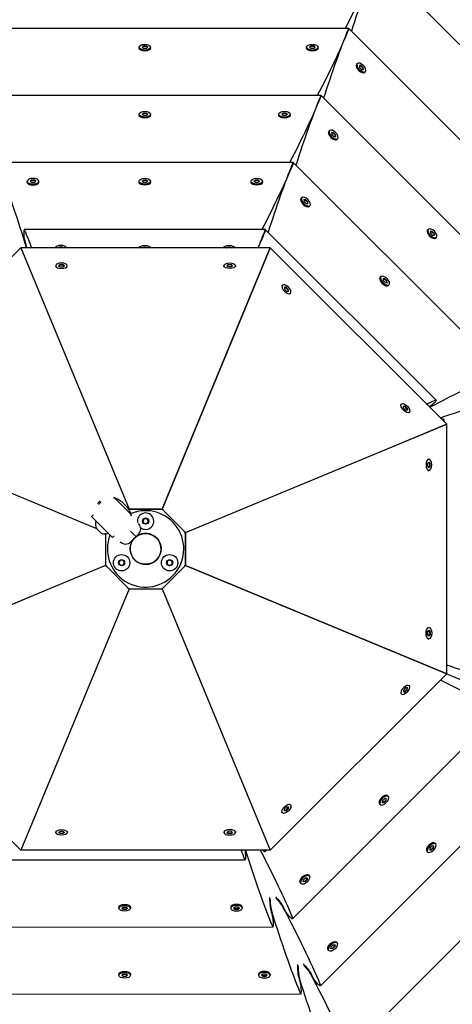
# Model space of a CAD drawing. Units: millimetres. Extents: x -11139 to 14562, y -11456 to 6364.
# Drawn here: x -1407 to -1056, y -4284 to -3486 of the extents above; entities that cross this region are included whole.
import ezdxf

# ---------------------------------------------------------------- set-up
doc = ezdxf.new("R2010")
doc.units = ezdxf.units.MM
doc.header["$LTSCALE"] = 20
doc.layers.add('2d', color=230, linetype='Continuous')
doc.layers.add('EN-Free_Space_Hatch', color=10, linetype='Continuous')

msp = doc.modelspace()

# ---------------------------------------------------------------- hatches: boundary and pattern name
at = {"layer": 'EN-Free_Space_Hatch'}
h = msp.add_hatch(dxfattribs=at)
h.set_pattern_fill('ANSI31', color=1, scale=100)
h.set_pattern_definition([(187.5045, (-6093.53, -6656.65), (41.4667, -314.7805), [])])
edge = h.paths.add_edge_path()
edge.add_arc((-3389.14, -2061.33), 500, 0, 360)
edge = h.paths.add_edge_path()
edge.add_arc((2811.5, -1270), 500, 0, 360)
edge = h.paths.add_edge_path()
edge.add_line((5521.04, -4269.02), (4315.41, -2141.24))
edge.add_line((4315.41, -2141.24), (5185.45, -1648.26))
edge.add_line((5185.45, -1648.26), (6055.49, -1155.28))
edge.add_line((6055.49, -1155.28), (7261.12, -3283.06))
edge.add_arc((6391.08, -3776.04), 1000, 0, 29.53663, ccw=False)
edge.add_arc((6391.08, -3776.04), 1000, -150.46337, 0, ccw=False)
edge = h.paths.add_edge_path()
edge.add_line((11989.07, -3997.86), (9990.06, -2845.2))
edge.add_line((9990.06, -2845.2), (10990.7, -1112.05))
edge.add_line((10990.7, -1112.05), (12988.6, -2265.54))
edge.add_arc((12488.6, -3131.56), 1000, 0, 60, ccw=False)
edge.add_arc((12488.6, -3131.56), 1000, 240.03146, 360, ccw=False)
edge = h.paths.add_edge_path()
edge.add_line((-6093.53, -6656.65), (-7310.93, -8243.45))
edge.add_line((-7310.93, -8243.45), (-9695.62, -6413.91))
edge.add_arc((-9086.92, -5620.51), 1000, 180, 232.50449, ccw=False)
edge.add_arc((-9086.92, -5620.51), 1000, 52.50449, 180, ccw=False)
edge.add_line((-8478.22, -4827.11), (-6093.53, -6656.65))

# ---------------------------------------------------------------- linework, layer by layer
at = {"layer": '2d'}
for p, q in [((-1117.64, -3438.45), (-851.79, -3704.07)), ((-1140.17, -3492.8), (-1470.97, -3492.81)), ((-1140.17, -3492.8), (-1140.17, -3492.8)), ((-1140.16, -3492.8), (-1140.17, -3492.8)), ((-1140.16, -3492.81), (-906.16, -3726.62)), ((-1310.21, -3508.8), (-1310.21, -3507.94)), ((-1309.75, -3509.87), (-1309.99, -3509.51)), ((-1307.89, -3507.94), (-1306.72, -3506.94)), ((-1306.72, -3508.93), (-1307.89, -3507.94)), ((-1306.72, -3507.37), (-1307.63, -3508.15)), ((-1306.72, -3506.94), (-1304.4, -3506.94)), ((-1306.72, -3506.94), (-1306.72, -3507.37)), ((-1304.4, -3507.37), (-1306.72, -3507.37)), ((-1304.4, -3508.93), (-1306.72, -3508.93)), ((-1304.4, -3506.94), (-1303.24, -3507.94)), ((-1304.4, -3506.94), (-1304.4, -3507.37)), ((-1303.49, -3508.15), (-1304.4, -3507.37)), ((-1303.24, -3507.94), (-1304.4, -3508.93)), ((-1301.37, -3509.87), (-1301.14, -3509.51)), ((-1300.91, -3508.8), (-1300.91, -3507.94)), ((-1174.4, -3508.8), (-1174.4, -3507.93)), ((-1173.94, -3509.87), (-1174.18, -3509.51)), ((-1172.08, -3507.93), (-1170.91, -3506.94)), ((-1170.91, -3508.93), (-1172.08, -3507.93)), ((-1170.91, -3507.37), (-1171.82, -3508.15)), ((-1170.91, -3506.94), (-1168.59, -3506.94)), ((-1170.91, -3506.94), (-1170.91, -3507.37)), ((-1168.59, -3507.37), (-1170.91, -3507.37)), ((-1168.59, -3508.93), (-1170.91, -3508.93)), ((-1168.59, -3506.94), (-1167.43, -3507.93)), ((-1168.59, -3506.94), (-1168.59, -3507.37)), ((-1167.68, -3508.15), (-1168.59, -3507.37)), ((-1167.43, -3507.93), (-1168.59, -3508.93)), ((-1165.56, -3509.87), (-1165.33, -3509.51)), ((-1165.1, -3508.8), (-1165.1, -3507.93)), ((-1133.83, -3521.75), (-1133.22, -3521.13)), ((-1134.26, -3522.83), (-1134.17, -3522.41)), ((-1130.05, -3522.89), (-1131.57, -3522.78)), ((-1131.57, -3522.78), (-1131.46, -3524.3)), ((-1131.55, -3523.11), (-1130.35, -3523.2)), ((-1131.46, -3524.3), (-1129.81, -3525.95)), ((-1130.05, -3522.89), (-1130.35, -3523.2)), ((-1130.35, -3523.2), (-1128.71, -3524.84)), ((-1128.4, -3524.54), (-1130.05, -3522.89)), ((-1129.81, -3525.95), (-1128.28, -3526.06)), ((-1128.4, -3524.54), (-1128.71, -3524.84)), ((-1128.71, -3524.84), (-1128.62, -3526.04)), ((-1128.28, -3526.06), (-1128.4, -3524.54)), ((-1128.34, -3528.75), (-1127.91, -3528.66)), ((-1127.25, -3528.32), (-1126.64, -3527.71)), ((-1162.68, -3547.18), (-1448.44, -3547.18)), ((-1162.67, -3547.18), (-960.52, -3749.16)), ((-1310.21, -3563.18), (-1310.21, -3562.31)), ((-1307.89, -3562.31), (-1306.72, -3561.31)), ((-1306.72, -3563.31), (-1307.89, -3562.31)), ((-1306.72, -3561.75), (-1307.63, -3562.53)), ((-1306.72, -3561.31), (-1304.4, -3561.31)), ((-1306.72, -3561.31), (-1306.72, -3561.75)), ((-1304.4, -3561.75), (-1306.72, -3561.75)), ((-1304.4, -3561.31), (-1304.4, -3561.75)), ((-1304.4, -3561.31), (-1303.24, -3562.31)), ((-1303.49, -3562.53), (-1304.4, -3561.75)), ((-1303.24, -3562.31), (-1304.4, -3563.31)), ((-1300.91, -3563.18), (-1300.91, -3562.31)), ((-1196.92, -3563.18), (-1196.92, -3562.31)), ((-1194.6, -3562.31), (-1193.44, -3561.31)), ((-1193.44, -3563.31), (-1194.6, -3562.31)), ((-1193.44, -3561.75), (-1194.35, -3562.53)), ((-1193.44, -3561.31), (-1191.11, -3561.31)), ((-1193.44, -3561.31), (-1193.44, -3561.75)), ((-1191.11, -3561.75), (-1193.44, -3561.75)), ((-1191.11, -3561.31), (-1189.95, -3562.31)), ((-1191.11, -3561.31), (-1191.11, -3561.75)), ((-1190.2, -3562.53), (-1191.11, -3561.75)), ((-1189.95, -3562.31), (-1191.11, -3563.31)), ((-1187.62, -3563.18), (-1187.62, -3562.31)), ((-1309.75, -3564.25), (-1309.99, -3563.89)), ((-1304.4, -3563.31), (-1306.72, -3563.31)), ((-1301.37, -3564.25), (-1301.13, -3563.89)), ((-1196.46, -3564.25), (-1196.7, -3563.88)), ((-1191.11, -3563.31), (-1193.44, -3563.31)), ((-1188.09, -3564.25), (-1187.85, -3563.88)), ((-1156.76, -3577.21), (-1156.67, -3576.79)), ((-1156.33, -3576.13), (-1155.72, -3575.52)), ((-1152.55, -3577.28), (-1154.07, -3577.16)), ((-1154.07, -3577.16), (-1153.96, -3578.69)), ((-1154.05, -3577.49), (-1152.85, -3577.58)), ((-1152.55, -3577.28), (-1152.85, -3577.58)), ((-1152.85, -3577.58), (-1151.21, -3579.23)), ((-1150.9, -3578.92), (-1152.55, -3577.28)), ((-1153.96, -3578.69), (-1152.31, -3580.33)), ((-1152.31, -3580.33), (-1150.78, -3580.45)), ((-1150.9, -3578.92), (-1151.21, -3579.23)), ((-1151.21, -3579.23), (-1151.12, -3580.42)), ((-1150.78, -3580.45), (-1150.9, -3578.92)), ((-1150.84, -3583.14), (-1150.41, -3583.05)), ((-1149.75, -3582.71), (-1149.14, -3582.09)), ((-1185.2, -3601.55), (-1425.92, -3601.56)), ((-1185.17, -3601.57), (-1014.89, -3771.71)), ((-1400.97, -3617.56), (-1400.97, -3616.69)), ((-1397.49, -3615.69), (-1398.65, -3616.69)), ((-1398.65, -3616.69), (-1397.49, -3617.68)), ((-1398.4, -3616.9), (-1397.49, -3616.12)), ((-1395.16, -3615.69), (-1397.49, -3615.69)), ((-1397.49, -3615.69), (-1397.49, -3616.12)), ((-1397.49, -3616.12), (-1395.16, -3616.12)), ((-1397.49, -3617.68), (-1395.16, -3617.68)), ((-1394, -3616.69), (-1395.16, -3615.69)), ((-1395.16, -3615.69), (-1395.16, -3616.12)), ((-1395.16, -3616.12), (-1394.25, -3616.9)), ((-1395.16, -3617.68), (-1394, -3616.69)), ((-1391.67, -3617.56), (-1391.67, -3616.69)), ((-1310.21, -3617.55), (-1310.21, -3616.69)), ((-1307.89, -3616.69), (-1306.72, -3615.69)), ((-1306.72, -3617.68), (-1307.89, -3616.69)), ((-1306.72, -3616.12), (-1307.63, -3616.9)), ((-1306.72, -3615.69), (-1304.4, -3615.69)), ((-1306.72, -3615.69), (-1306.72, -3616.12)), ((-1304.4, -3616.12), (-1306.72, -3616.12)), ((-1304.4, -3617.68), (-1306.72, -3617.68)), ((-1304.4, -3615.69), (-1303.24, -3616.69)), ((-1304.4, -3615.69), (-1304.4, -3616.12)), ((-1303.49, -3616.9), (-1304.4, -3616.12)), ((-1303.24, -3616.69), (-1304.4, -3617.68)), ((-1300.91, -3617.55), (-1300.91, -3616.69)), ((-1219.45, -3617.55), (-1219.45, -3616.69)), ((-1217.12, -3616.69), (-1215.96, -3615.69)), ((-1215.96, -3617.68), (-1217.12, -3616.69)), ((-1215.96, -3616.12), (-1216.87, -3616.9)), ((-1215.96, -3615.69), (-1213.63, -3615.69)), ((-1215.96, -3615.69), (-1215.96, -3616.12)), ((-1213.63, -3616.12), (-1215.96, -3616.12)), ((-1213.63, -3617.68), (-1215.96, -3617.68)), ((-1213.63, -3615.69), (-1212.47, -3616.69)), ((-1213.63, -3615.69), (-1213.63, -3616.12)), ((-1212.73, -3616.9), (-1213.63, -3616.12)), ((-1212.47, -3616.69), (-1213.63, -3617.68)), ((-1210.15, -3617.55), (-1210.15, -3616.69)), ((-1400.51, -3618.62), (-1400.75, -3618.26)), ((-1392.14, -3618.62), (-1391.9, -3618.26)), ((-1309.75, -3618.62), (-1309.99, -3618.26)), ((-1301.37, -3618.62), (-1301.13, -3618.26)), ((-1218.99, -3618.62), (-1219.22, -3618.26)), ((-1210.61, -3618.62), (-1210.37, -3618.26)), ((-1179.26, -3631.6), (-1179.17, -3631.17)), ((-1178.83, -3630.52), (-1178.22, -3629.9)), ((-1175.05, -3631.66), (-1176.57, -3631.55)), ((-1176.57, -3631.55), (-1176.46, -3633.07)), ((-1176.55, -3631.88), (-1175.35, -3631.97)), ((-1176.46, -3633.07), (-1174.81, -3634.72)), ((-1175.05, -3631.66), (-1175.35, -3631.97)), ((-1175.35, -3631.97), (-1173.71, -3633.61)), ((-1173.4, -3633.31), (-1175.05, -3631.66)), ((-1173.4, -3633.31), (-1173.71, -3633.61)), ((-1173.71, -3633.61), (-1173.62, -3634.81)), ((-1173.28, -3634.83), (-1173.4, -3633.31)), ((-1174.81, -3634.72), (-1173.28, -3634.83)), ((-1173.34, -3637.52), (-1172.91, -3637.43)), ((-1172.25, -3637.09), (-1171.64, -3636.48)), ((-1207.73, -3655.93), (-1403.4, -3655.93)), ((-1207.67, -3655.95), (-1069.25, -3794.25)), ((-1076.62, -3657.29), (-1076.53, -3656.86)), ((-1076.19, -3656.2), (-1075.58, -3655.59)), ((-1073.93, -3657.23), (-1073.82, -3658.76)), ((-1072.41, -3657.35), (-1073.93, -3657.23)), ((-1073.91, -3657.57), (-1072.71, -3657.66)), ((-1072.41, -3657.35), (-1072.71, -3657.66)), ((-1072.71, -3657.66), (-1071.07, -3659.3)), ((-1070.76, -3658.99), (-1072.41, -3657.35)), ((-1402.02, -3668.09), (-1403.07, -3664.78)), ((-1073.82, -3658.76), (-1072.17, -3660.4)), ((-1072.17, -3660.4), (-1070.64, -3660.52)), ((-1070.76, -3658.99), (-1071.07, -3659.3)), ((-1071.07, -3659.3), (-1070.98, -3660.49)), ((-1070.64, -3660.52), (-1070.76, -3658.99)), ((-1070.7, -3663.21), (-1070.27, -3663.12)), ((-1069.61, -3662.78), (-1069, -3662.16)), ((-1470.26, -3734.79), (-1406.18, -3670.72)), ((-1406.18, -3670.72), (-1318.42, -3882.6)), ((-1406.18, -3670.72), (-1406.18, -3670.72)), ((-1203.82, -3670.72), (-1406.18, -3670.72)), ((-1406.18, -3670.72), (-1318.42, -3882.6)), ((-1406.18, -3670.72), (-1406.18, -3670.72)), ((-1374.96, -3670.06), (-1375.73, -3670.72)), ((-1375.22, -3670.72), (-1374.96, -3670.5)), ((-1372.64, -3670.06), (-1374.96, -3670.06)), ((-1374.96, -3670.06), (-1374.96, -3670.5)), ((-1374.96, -3670.5), (-1372.64, -3670.5)), ((-1371.88, -3670.72), (-1372.64, -3670.06)), ((-1372.64, -3670.06), (-1372.64, -3670.5)), ((-1372.64, -3670.5), (-1372.38, -3670.72)), ((-1307.49, -3670.72), (-1306.72, -3670.06)), ((-1306.72, -3670.5), (-1306.98, -3670.72)), ((-1306.72, -3670.06), (-1304.4, -3670.06)), ((-1306.72, -3670.06), (-1306.72, -3670.5)), ((-1304.4, -3670.5), (-1306.72, -3670.5)), ((-1304.4, -3670.06), (-1303.63, -3670.72)), ((-1304.4, -3670.06), (-1304.4, -3670.5)), ((-1304.14, -3670.72), (-1304.4, -3670.5)), ((-1203.82, -3670.72), (-1291.58, -3882.6)), ((-1291.58, -3882.6), (-1203.82, -3670.72)), ((-1239.25, -3670.72), (-1238.48, -3670.06)), ((-1238.48, -3670.5), (-1238.74, -3670.72)), ((-1238.48, -3670.06), (-1236.16, -3670.06)), ((-1238.48, -3670.06), (-1238.48, -3670.5)), ((-1236.16, -3670.5), (-1238.48, -3670.5)), ((-1236.16, -3670.06), (-1235.39, -3670.72)), ((-1236.16, -3670.06), (-1236.16, -3670.5)), ((-1235.9, -3670.72), (-1236.16, -3670.5)), ((-1060.72, -3813.82), (-1203.82, -3670.72)), ((-1203.82, -3670.72), (-1203.82, -3670.72)), ((-1203.82, -3670.72), (-1203.82, -3670.72)), ((-1377.89, -3685.92), (-1377.89, -3685.16)), ((-1374.4, -3684.17), (-1375.57, -3685.16)), ((-1375.57, -3685.16), (-1374.4, -3686.16)), ((-1375.31, -3685.38), (-1374.4, -3684.6)), ((-1372.08, -3684.17), (-1374.4, -3684.17)), ((-1374.4, -3684.17), (-1374.4, -3684.6)), ((-1374.4, -3684.6), (-1372.08, -3684.6)), ((-1374.4, -3686.16), (-1372.08, -3686.16)), ((-1370.92, -3685.16), (-1372.08, -3684.17)), ((-1372.08, -3684.17), (-1372.08, -3684.6)), ((-1372.08, -3684.6), (-1371.17, -3685.38)), ((-1372.08, -3686.16), (-1370.92, -3685.16)), ((-1368.59, -3685.92), (-1368.59, -3685.16)), ((-1241.41, -3685.92), (-1241.41, -3685.16)), ((-1239.08, -3685.16), (-1237.92, -3684.17)), ((-1237.92, -3686.16), (-1239.08, -3685.16)), ((-1237.92, -3684.6), (-1238.83, -3685.38)), ((-1237.92, -3684.17), (-1235.6, -3684.17)), ((-1237.92, -3684.17), (-1237.92, -3684.6)), ((-1235.6, -3684.6), (-1237.92, -3684.6)), ((-1235.6, -3686.16), (-1237.92, -3686.16)), ((-1235.6, -3684.17), (-1234.43, -3685.16)), ((-1235.6, -3684.17), (-1235.6, -3684.6)), ((-1234.69, -3685.38), (-1235.6, -3684.6)), ((-1234.43, -3685.16), (-1235.6, -3686.16)), ((-1232.11, -3685.92), (-1232.11, -3685.16)), ((-1115.06, -3695.75), (-1114.97, -3695.33)), ((-1114.63, -3694.67), (-1114.01, -3694.06)), ((-1110.84, -3695.81), (-1112.37, -3695.7)), ((-1112.37, -3695.7), (-1112.25, -3697.23)), ((-1112.34, -3696.03), (-1111.15, -3696.12)), ((-1112.25, -3697.23), (-1110.6, -3698.87)), ((-1110.84, -3695.81), (-1111.15, -3696.12)), ((-1111.15, -3696.12), (-1109.5, -3697.77)), ((-1109.2, -3697.46), (-1110.84, -3695.81)), ((-1109.2, -3697.46), (-1109.5, -3697.77)), ((-1109.5, -3697.77), (-1109.41, -3698.96)), ((-1109.08, -3698.99), (-1109.2, -3697.46)), ((-1194.56, -3701.47), (-1194.02, -3700.94)), ((-1190.85, -3702.7), (-1192.38, -3702.58)), ((-1192.38, -3702.58), (-1192.26, -3704.11)), ((-1192.35, -3702.92), (-1191.16, -3703.01)), ((-1192.26, -3704.11), (-1190.62, -3705.76)), ((-1190.85, -3702.7), (-1191.16, -3703.01)), ((-1191.16, -3703.01), (-1189.52, -3704.65)), ((-1189.21, -3704.35), (-1190.85, -3702.7)), ((-1190.62, -3705.76), (-1189.09, -3705.87)), ((-1189.21, -3704.35), (-1189.52, -3704.65)), ((-1189.52, -3704.65), (-1189.42, -3705.85)), ((-1189.09, -3705.87), (-1189.21, -3704.35)), ((-1110.6, -3698.87), (-1109.08, -3698.99)), ((-1109.13, -3701.67), (-1108.7, -3701.58)), ((-1108.05, -3701.24), (-1107.43, -3700.63)), ((-1187.98, -3708.05), (-1187.45, -3707.52)), ((-1098.05, -3797.98), (-1097.52, -3797.45)), ((-1095.76, -3800.62), (-1095.87, -3799.09)), ((-1095.87, -3799.09), (-1094.35, -3799.21)), ((-1094.65, -3799.52), (-1095.85, -3799.42)), ((-1094.11, -3802.26), (-1095.76, -3800.62)), ((-1094.35, -3799.21), (-1094.65, -3799.52)), ((-1093.01, -3801.16), (-1094.65, -3799.52)), ((-1094.35, -3799.21), (-1092.7, -3800.85)), ((-1092.7, -3800.85), (-1093.01, -3801.16)), ((-1092.92, -3802.35), (-1093.01, -3801.16)), ((-1092.7, -3800.85), (-1092.58, -3802.38)), ((-1092.58, -3802.38), (-1094.11, -3802.26)), ((-1091.47, -3804.56), (-1090.94, -3804.02)), ((-1344.63, -3898.58), (-1549.28, -3813.82)), ((-1272.6, -3901.58), (-1060.72, -3813.82)), ((-1060.72, -3813.82), (-1132.64, -3843.61)), ((-1062.64, -3811.9), (-1062.64, -3810.2)), ((-1060.72, -3813.82), (-1060.72, -3813.82)), ((-1060.72, -4016.18), (-1060.72, -3813.82)), ((-1060.72, -3813.82), (-1060.72, -3813.82)), ((-1075.16, -3844.43), (-1076.16, -3845.6)), ((-1076.16, -3845.6), (-1076.16, -3847.92)), ((-1076.16, -3847.92), (-1075.16, -3849.08)), ((-1075.92, -3842.11), (-1075.16, -3842.11)), ((-1075.38, -3844.69), (-1074.6, -3845.6)), ((-1074.6, -3847.92), (-1075.38, -3848.83)), ((-1074.17, -3845.6), (-1075.16, -3844.43)), ((-1075.16, -3849.08), (-1074.17, -3847.92)), ((-1074.17, -3845.6), (-1074.6, -3845.6)), ((-1074.6, -3845.6), (-1074.6, -3847.92)), ((-1074.17, -3847.92), (-1074.6, -3847.92)), ((-1074.17, -3847.92), (-1074.17, -3845.6)), ((-1075.92, -3851.41), (-1075.16, -3851.41)), ((-1330.46, -3873.18), (-1331.16, -3873.89)), ((-1330.46, -3873.18), (-1316.31, -3887.32)), ((-1343.89, -3878.13), (-1341.77, -3876.01)), ((-1341.06, -3876.72), (-1343.18, -3878.84)), ((-1347.43, -3887.32), (-1348.84, -3888.74)), ((-1331.87, -3905.71), (-1348.84, -3888.74)), ((-1318.42, -3882.6), (-1318.68, -3882.86)), ((-1318.42, -3882.6), (-1318.42, -3882.6)), ((-1318.42, -3882.6), (-1291.58, -3882.6)), ((-1318.42, -3882.6), (-1318.42, -3882.6)), ((-1292.82, -3882.6), (-1317.18, -3882.6)), ((-1317.02, -3888.03), (-1316.31, -3887.32)), ((-1291.58, -3882.6), (-1272.6, -3901.58)), ((-1291.58, -3882.6), (-1291.58, -3882.6)), ((-1291.58, -3882.6), (-1291.58, -3882.6)), ((-1273.48, -3900.7), (-1290.7, -3883.48)), ((-1343.17, -3900.04), (-1344.94, -3898.27)), ((-1341.41, -3901.81), (-1343.17, -3900.04)), ((-1337.4, -3902.59), (-1337.4, -3902.81)), ((-1337.4, -3902.82), (-1337.4, -3927.18)), ((-1331.87, -3905.71), (-1330.46, -3904.29)), ((-1312.78, -3905), (-1317.2, -3900.58)), ((-1317.02, -3909.24), (-1310.66, -3902.88)), ((-1272.6, -3901.58), (-1272.6, -3901.58)), ((-1272.6, -3901.58), (-1272.6, -3901.58)), ((-1272.6, -3901.58), (-1272.6, -3928.42)), ((-1272.6, -3901.58), (-1272.6, -3901.58)), ((-1272.6, -3927.18), (-1272.6, -3902.82)), ((-1337.4, -3928.42), (-1549.28, -4016.18)), ((-1337.4, -3927.19), (-1337.4, -3928.42)), ((-1337.4, -3928.42), (-1336.54, -3929.28)), ((-1337.4, -3928.42), (-1337.4, -3928.42)), ((-1337.4, -3928.42), (-1337.4, -3928.42)), ((-1337.4, -3928.42), (-1337.4, -3928.42)), ((-1336.52, -3929.3), (-1319.3, -3946.52)), ((-1272.6, -3928.42), (-1291.58, -3947.4)), ((-1060.72, -4016.18), (-1272.6, -3928.42)), ((-1272.6, -3928.42), (-1272.6, -3928.42)), ((-1272.6, -3928.42), (-1060.72, -4016.18)), ((-1272.6, -3928.42), (-1272.6, -3928.42)), ((-1549.28, -4016.18), (-1397.45, -3953.29)), ((-1318.42, -3947.4), (-1406.18, -4159.28)), ((-1319.28, -3946.54), (-1318.42, -3947.4)), ((-1318.42, -3947.4), (-1318.42, -3947.4)), ((-1318.42, -3947.4), (-1317.2, -3947.4)), ((-1318.42, -3947.4), (-1318.42, -3947.4)), ((-1318.42, -3947.4), (-1318.42, -3947.4)), ((-1317.18, -3947.4), (-1292.82, -3947.4)), ((-1292.8, -3947.4), (-1291.58, -3947.4)), ((-1291.58, -3947.4), (-1203.82, -4159.28)), ((-1291.58, -3947.4), (-1291.58, -3947.4)), ((-1291.58, -3947.4), (-1285.31, -3962.53)), ((-1076.16, -3982.08), (-1075.16, -3980.92)), ((-1076.16, -3984.4), (-1076.16, -3982.08)), ((-1075.16, -3985.57), (-1076.16, -3984.4)), ((-1075.92, -3978.59), (-1075.16, -3978.59)), ((-1074.6, -3982.08), (-1075.38, -3981.17)), ((-1075.38, -3985.31), (-1074.6, -3984.4)), ((-1075.16, -3980.92), (-1074.17, -3982.08)), ((-1074.17, -3984.4), (-1075.16, -3985.57)), ((-1074.17, -3982.08), (-1074.6, -3982.08)), ((-1074.6, -3984.4), (-1074.6, -3982.08)), ((-1074.17, -3984.4), (-1074.6, -3984.4)), ((-1074.17, -3982.08), (-1074.17, -3984.4)), ((-1075.92, -3987.89), (-1075.16, -3987.89)), ((-1406.18, -4159.28), (-1549.28, -4016.18)), ((-1203.82, -4159.28), (-1060.72, -4016.18)), ((-1060.72, -4016.18), (-1060.72, -4016.18)), ((-1060.72, -4016.18), (-1060.72, -4016.18)), ((-1060.72, -4016.18), (-44.17, -4437.25)), ((-1091.47, -4025.44), (-1090.94, -4025.98)), ((-1098.05, -4032.02), (-1097.52, -4032.55)), ((-1095.76, -4029.38), (-1095.87, -4030.91)), ((-1095.87, -4030.91), (-1094.35, -4030.79)), ((-1094.65, -4030.48), (-1095.85, -4030.58)), ((-1094.11, -4027.74), (-1095.76, -4029.38)), ((-1093.01, -4028.84), (-1094.65, -4030.48)), ((-1094.35, -4030.79), (-1094.65, -4030.48)), ((-1094.35, -4030.79), (-1092.7, -4029.15)), ((-1092.58, -4027.62), (-1094.11, -4027.74)), ((-1092.92, -4027.65), (-1093.01, -4028.84)), ((-1092.7, -4029.15), (-1093.01, -4028.84)), ((-1092.7, -4029.15), (-1092.58, -4027.62)), ((-1015.56, -4044.63), (-1185.7, -4214.92)), ((-961.18, -4067.13), (-1163.16, -4269.28)), ((-906.79, -4089.63), (-1140.61, -4323.65)), ((-1115.67, -4120.67), (-1115.58, -4121.1)), ((-1112.86, -4119.2), (-1112.98, -4120.73)), ((-1112.98, -4120.73), (-1111.45, -4120.61)), ((-1111.76, -4120.3), (-1112.95, -4120.39)), ((-1111.22, -4117.55), (-1112.86, -4119.2)), ((-1110.12, -4118.66), (-1111.76, -4120.3)), ((-1111.45, -4120.61), (-1111.76, -4120.3)), ((-1111.45, -4120.61), (-1109.81, -4118.96)), ((-1109.69, -4117.44), (-1111.22, -4117.55)), ((-1110.02, -4117.46), (-1110.12, -4118.66)), ((-1109.81, -4118.96), (-1110.12, -4118.66)), ((-1109.81, -4118.96), (-1109.69, -4117.44)), ((-1109.75, -4114.75), (-1109.32, -4114.84)), ((-1108.66, -4115.18), (-1108.05, -4115.79)), ((-1194.56, -4128.53), (-1194.02, -4129.06)), ((-1192.38, -4127.42), (-1192.26, -4125.89)), ((-1190.85, -4127.3), (-1192.38, -4127.42)), ((-1192.35, -4127.08), (-1191.16, -4126.99)), ((-1192.26, -4125.89), (-1190.62, -4124.24)), ((-1191.16, -4126.99), (-1189.52, -4125.35)), ((-1190.85, -4127.3), (-1191.16, -4126.99)), ((-1189.21, -4125.66), (-1190.85, -4127.3)), ((-1190.62, -4124.24), (-1189.09, -4124.13)), ((-1189.52, -4125.35), (-1189.42, -4124.15)), ((-1189.21, -4125.66), (-1189.52, -4125.35)), ((-1189.09, -4124.13), (-1189.21, -4125.66)), ((-1187.98, -4121.95), (-1187.45, -4122.48)), ((-1115.24, -4121.76), (-1114.62, -4122.37)), ((-1377.89, -4144.08), (-1377.89, -4144.84)), ((-1375.57, -4144.84), (-1374.4, -4143.84)), ((-1374.4, -4145.83), (-1375.57, -4144.84)), ((-1375.31, -4144.62), (-1374.4, -4145.4)), ((-1374.4, -4143.84), (-1372.08, -4143.84)), ((-1372.08, -4143.84), (-1370.92, -4144.84)), ((-1372.08, -4145.4), (-1371.17, -4144.62)), ((-1370.92, -4144.84), (-1372.08, -4145.83)), ((-1368.59, -4144.08), (-1368.59, -4144.84)), ((-1241.41, -4144.08), (-1241.41, -4144.84)), ((-1237.92, -4143.84), (-1239.08, -4144.84)), ((-1239.08, -4144.84), (-1237.92, -4145.83)), ((-1237.92, -4145.4), (-1238.83, -4144.62)), ((-1235.6, -4143.84), (-1237.92, -4143.84)), ((-1234.43, -4144.84), (-1235.6, -4143.84)), ((-1234.69, -4144.62), (-1235.6, -4145.4)), ((-1235.6, -4145.83), (-1234.43, -4144.84)), ((-1232.11, -4144.08), (-1232.11, -4144.84)), ((-1374.4, -4145.4), (-1372.08, -4145.4)), ((-1374.4, -4145.83), (-1374.4, -4145.4)), ((-1372.08, -4145.83), (-1374.4, -4145.83)), ((-1372.08, -4145.83), (-1372.08, -4145.4)), ((-1237.92, -4145.83), (-1237.92, -4145.4)), ((-1235.6, -4145.4), (-1237.92, -4145.4)), ((-1237.92, -4145.83), (-1235.6, -4145.83)), ((-1235.6, -4145.83), (-1235.6, -4145.4)), ((-1071.28, -4153.18), (-1070.85, -4153.27)), ((-1406.18, -4159.28), (-1406.18, -4159.28)), ((-1203.82, -4159.28), (-1406.18, -4159.28)), ((-1206.98, -4159.28), (-1208.25, -4160.55)), ((-1203.82, -4159.28), (-1203.82, -4159.28)), ((-1077.2, -4159.11), (-1077.11, -4159.53)), ((-1076.77, -4160.19), (-1076.16, -4160.8)), ((-1074.4, -4157.63), (-1074.51, -4159.16)), ((-1074.51, -4159.16), (-1072.99, -4159.04)), ((-1073.29, -4158.73), (-1074.49, -4158.83)), ((-1072.75, -4155.99), (-1074.4, -4157.63)), ((-1071.65, -4157.09), (-1073.29, -4158.73)), ((-1072.99, -4159.04), (-1073.29, -4158.73)), ((-1072.99, -4159.04), (-1071.34, -4157.4)), ((-1071.23, -4155.87), (-1072.75, -4155.99)), ((-1071.56, -4155.89), (-1071.65, -4157.09)), ((-1071.34, -4157.4), (-1071.65, -4157.09)), ((-1071.34, -4157.4), (-1071.23, -4155.87)), ((-1070.2, -4153.61), (-1069.58, -4154.22)), ((-1418.71, -4167.25), (-1224.19, -4167.16)), ((-1179.82, -4184.88), (-1179.73, -4185.31)), ((-1177.13, -4184.93), (-1177.01, -4183.4)), ((-1175.6, -4184.81), (-1177.13, -4184.93)), ((-1177.11, -4184.6), (-1175.91, -4184.51)), ((-1177.01, -4183.4), (-1175.37, -4181.76)), ((-1175.91, -4184.51), (-1174.27, -4182.86)), ((-1175.6, -4184.81), (-1175.91, -4184.51)), ((-1173.96, -4183.17), (-1175.6, -4184.81)), ((-1175.37, -4181.76), (-1173.84, -4181.64)), ((-1174.27, -4182.86), (-1174.18, -4181.67)), ((-1173.96, -4183.17), (-1174.27, -4182.86)), ((-1173.84, -4181.64), (-1173.96, -4183.17)), ((-1173.9, -4178.95), (-1173.47, -4179.04)), ((-1172.82, -4179.38), (-1172.2, -4180)), ((-1179.39, -4185.96), (-1178.77, -4186.58)), ((-1326.66, -4205.58), (-1326.66, -4206.45)), ((-1326.2, -4204.51), (-1326.44, -4204.88)), ((-1324.34, -4206.45), (-1323.17, -4205.45)), ((-1323.17, -4207.45), (-1324.34, -4206.45)), ((-1324.08, -4206.23), (-1323.17, -4207.01)), ((-1323.17, -4205.45), (-1320.85, -4205.45)), ((-1323.17, -4207.01), (-1320.85, -4207.01)), ((-1323.17, -4207.45), (-1323.17, -4207.01)), ((-1320.85, -4207.45), (-1323.17, -4207.45)), ((-1320.85, -4205.45), (-1319.69, -4206.45)), ((-1320.85, -4207.01), (-1319.94, -4206.23)), ((-1319.69, -4206.45), (-1320.85, -4207.45)), ((-1320.85, -4207.45), (-1320.85, -4207.01)), ((-1317.82, -4204.51), (-1317.58, -4204.87)), ((-1317.36, -4205.58), (-1317.36, -4206.45)), ((-1235.9, -4205.54), (-1235.9, -4206.41)), ((-1235.44, -4204.47), (-1235.67, -4204.84)), ((-1232.41, -4205.41), (-1233.57, -4206.41)), ((-1233.57, -4206.41), (-1232.41, -4207.41)), ((-1232.41, -4206.97), (-1233.32, -4206.19)), ((-1230.08, -4205.41), (-1232.41, -4205.41)), ((-1232.41, -4207.41), (-1232.41, -4206.97)), ((-1230.08, -4206.97), (-1232.41, -4206.97)), ((-1232.41, -4207.41), (-1230.08, -4207.41)), ((-1228.92, -4206.41), (-1230.08, -4205.41)), ((-1229.18, -4206.19), (-1230.08, -4206.97)), ((-1230.08, -4207.41), (-1228.92, -4206.41)), ((-1230.08, -4207.41), (-1230.08, -4206.97)), ((-1227.06, -4204.47), (-1226.82, -4204.84)), ((-1226.6, -4205.54), (-1226.6, -4206.41)), ((-1193.33, -4205.35), (-1191.73, -4208.43)), ((-1203.03, -4209.37), (-1201.98, -4212.68)), ((-1441.24, -4221.63), (-1201.65, -4221.53)), ((-1157.27, -4239.25), (-1157.18, -4239.67)), ((-1156.84, -4240.33), (-1156.23, -4240.94)), ((-1154.59, -4239.3), (-1154.47, -4237.77)), ((-1153.06, -4239.18), (-1154.59, -4239.3)), ((-1154.56, -4238.96), (-1153.37, -4238.87)), ((-1154.47, -4237.77), (-1152.83, -4236.13)), ((-1153.37, -4238.87), (-1151.72, -4237.23)), ((-1153.06, -4239.18), (-1153.37, -4238.87)), ((-1151.41, -4237.54), (-1153.06, -4239.18)), ((-1152.83, -4236.13), (-1151.3, -4236.01)), ((-1151.72, -4237.23), (-1151.63, -4236.03)), ((-1151.41, -4237.54), (-1151.72, -4237.23)), ((-1151.3, -4236.01), (-1151.41, -4237.54)), ((-1151.35, -4233.32), (-1150.93, -4233.41)), ((-1150.27, -4233.75), (-1149.66, -4234.36)), ((-1326.64, -4259.96), (-1326.64, -4260.83)), ((-1326.18, -4258.89), (-1326.41, -4259.25)), ((-1324.31, -4260.83), (-1323.15, -4259.83)), ((-1323.15, -4261.82), (-1324.31, -4260.83)), ((-1324.06, -4260.61), (-1323.15, -4261.39)), ((-1323.15, -4259.83), (-1320.83, -4259.83)), ((-1323.15, -4261.39), (-1320.82, -4261.39)), ((-1323.15, -4261.82), (-1323.15, -4261.39)), ((-1320.82, -4261.82), (-1323.15, -4261.82)), ((-1320.83, -4259.83), (-1319.66, -4260.82)), ((-1320.82, -4261.39), (-1319.92, -4260.61)), ((-1319.66, -4260.82), (-1320.82, -4261.82)), ((-1320.82, -4261.82), (-1320.82, -4261.39)), ((-1317.8, -4258.88), (-1317.56, -4259.25)), ((-1317.34, -4259.95), (-1317.34, -4260.82)), ((-1213.35, -4259.91), (-1213.35, -4260.78)), ((-1212.89, -4258.84), (-1213.13, -4259.2)), ((-1209.86, -4259.78), (-1211.03, -4260.78)), ((-1211.03, -4260.78), (-1209.86, -4261.77)), ((-1209.86, -4261.34), (-1210.77, -4260.56)), ((-1207.54, -4259.78), (-1209.86, -4259.78)), ((-1209.86, -4261.77), (-1209.86, -4261.34)), ((-1207.54, -4261.34), (-1209.86, -4261.34)), ((-1209.86, -4261.77), (-1207.54, -4261.77)), ((-1206.38, -4260.78), (-1207.54, -4259.78)), ((-1206.63, -4260.56), (-1207.54, -4261.34)), ((-1207.54, -4261.77), (-1206.38, -4260.78)), ((-1207.54, -4261.77), (-1207.54, -4261.34)), ((-1204.51, -4258.84), (-1204.28, -4259.2)), ((-1204.05, -4259.91), (-1204.05, -4260.77)), ((-1180.48, -4263.74), (-1179.43, -4267.05)), ((-1170.78, -4259.71), (-1169.18, -4262.79)), ((-1463.77, -4276.02), (-1179.1, -4275.89))]:
    msp.add_line(p, q, dxfattribs=at)
for centre, radius in [((-1305, -3892.4), 2.5), ((-1305, -3914.9), 12.5), ((-1324.49, -3926.15), 6.65), ((-1285.51, -3926.15), 6.65), ((-1324.49, -3926.15), 2.5), ((-1285.51, -3926.15), 2.5)]:
    msp.add_circle(centre, radius, dxfattribs=at)
for centre, radius, start, end in [((-1340.36, -3897.22), 26, 51.41197, 67.61986), ((-1340.36, -3897.22), 25.88, 41.78395, 48.21605), ((-1340.36, -3897.22), 26, 22.38014, 38.58803), ((-1305, -3914.9), 31, 158.77999, 112.35958), ((-1317.18, -3885.6), 3, 90, 118.57154), ((-1305, -3892.4), 6.65, 233.40299, 189.40092), ((-1292.82, -3885.6), 3, 45, 90), ((-1337.97, -3894.84), 7.77, 167.15474, 206.22663), ((-1345.06, -3893.22), 0.5, 45, 167.15474), ((-1314.9, -3898.64), 6, 315, 45), ((-1337.97, -3894.84), 7.77, 243.77337, 282.84526), ((-1334.4, -3902.82), 3, 175.49833, 180), ((-1336.36, -3901.93), 0.5, 282.84526, 45), ((-1305, -3914.9), 12.6, 142.22337, 127.77662), ((-1275.6, -3902.82), 3, 360, 45), ((-1321.26, -3905), 6, 225, 315), ((-1334.4, -3927.18), 3, 180, 225), ((-1275.6, -3927.18), 3, 315, 0), ((-1317.18, -3944.4), 3, 225, 270), ((-1292.82, -3944.4), 3, 270, 315)]:
    msp.add_arc(centre, radius, start, end, dxfattribs=at)
at = {"layer": '2d', "extrusion": (0, 0, -1)}
for centre, major_axis, ratio, start_param, end_param in [((-1484.78, -3804.56), (379.51, 468.84), 0.176329, 0.548109, 0.710498), ((-1507.28, -3858.94), (379.51, 468.84), 0.176329, 0.548109, 0.710472), ((-1143.34, -3496.7), (3.16, 3.91), 0.176329, -0.30957, 0.548109), ((-1305.56, -3507.94), (-4.65, 0), 0.495219, -1.570796, 1.570796), ((-1305.56, -3507.94), (4.65, 0), 0.495219, -1.570796, 1.570796), ((-1169.75, -3507.93), (-4.65, 0), 0.495219, -1.570796, 1.570796), ((-1169.75, -3507.93), (4.65, 0), 0.495219, -1.570796, 1.570796), ((-1305.56, -3508.8), (-4.65, 0), 0.495219, -1.570796, 0), ((-1305.56, -3508.8), (4.65, 0), 0.495219, 0, 1.570796), ((-1169.75, -3508.8), (-4.65, 0), 0.495219, -1.570796, 0), ((-1169.75, -3508.8), (4.65, 0), 0.495219, 0, 1.570796), ((-1529.78, -3913.33), (379.51, 468.84), 0.176329, 0.548109, 0.710445), ((-1165.84, -3551.08), (3.16, 3.91), 0.176329, -0.294733, 0.548109), ((-1305.56, -3562.31), (-4.65, 0), 0.495219, -1.570796, 1.570796), ((-1305.56, -3562.31), (4.65, 0), 0.495219, -1.570796, 1.570796), ((-1192.27, -3562.31), (-4.65, 0), 0.495219, -1.570796, 1.570796), ((-1192.27, -3562.31), (4.65, 0), 0.495219, -1.570796, 1.570796), ((-1305.56, -3563.18), (-4.65, 0), 0.495219, -1.570796, 0), ((-1305.56, -3563.18), (4.65, 0), 0.495219, 0, 1.570796), ((-1192.27, -3563.18), (-4.65, 0), 0.495219, -1.570796, 0), ((-1192.27, -3563.18), (4.65, 0), 0.495219, 0, 1.570796), ((-1188.34, -3605.46), (3.16, 3.91), 0.176329, -0.278308, 0.548109), ((-1552.28, -3967.71), (379.51, 468.84), 0.176329, 0.548109, 0.710419), ((-1305.56, -3616.69), (-4.65, 0), 0.495219, -1.570796, 1.570796), ((-1305.56, -3617.55), (-4.65, 0), 0.495219, -1.570796, 0), ((-1305.56, -3616.69), (4.65, 0), 0.495219, -1.570796, 1.570796), ((-1305.56, -3617.55), (4.65, 0), 0.495219, 0, 1.570796), ((-1214.8, -3616.69), (-4.65, 0), 0.495219, -1.570796, 1.570796), ((-1214.8, -3617.55), (-4.65, 0), 0.495219, -1.570796, 0), ((-1214.8, -3616.69), (4.65, 0), 0.495219, -1.570796, 1.570796), ((-1214.8, -3617.55), (4.65, 0), 0.495219, 0, 1.570796), ((-1574.78, -4022.1), (379.51, 468.84), 0.176329, 0.548109, 0.593062), ((-1210.84, -3659.85), (3.16, 3.91), 0.176329, -0.25963, 0.548109), ((-1305.56, -3671.06), (-4.65, 0), 0.495219, 0.14903, 1.570796), ((-1305.56, -3671.06), (4.65, 0), 0.495219, -1.570796, -0.149004), ((-1237.32, -3671.06), (-4.65, 0), 0.495219, 0.148835, 1.570796), ((-1237.32, -3671.06), (4.65, 0), 0.495219, -1.570796, -0.148809), ((-1236.76, -3685.16), (-4.65, 0), 0.495219, -1.570796, 1.570796), ((-1236.76, -3685.16), (4.65, 0), 0.495219, -1.570796, 1.570796), ((-1380.72, -4139.12), (468.52, 379.9), 0.176329, -0.725175, -0.548109), ((-1094.23, -3800.74), (-3.29, 3.29), 0.495219, -1.570796, 1.570796), ((-1094.23, -3800.74), (3.29, -3.29), 0.495219, -1.570796, 1.570796), ((-1435.09, -4161.67), (468.52, 379.9), 0.176329, -0.57112, -0.548109), ((-1073.15, -3797.43), (3.9, 3.17), 0.176329, -5.248967, -4.136943), ((-1073.15, -3797.43), (3.9, 3.17), 0.176329, -0.548109, 1.034219), ((-1075.16, -3983.24), (0, 4.65), 0.495219, -1.570796, 1.570796), ((-1075.16, -3983.24), (0, -4.65), 0.495219, -1.570796, 1.570796), ((-1381.71, -3677.53), (468.84, -379.51), 0.176329, 0.548109, 0.698792), ((-1190.74, -4125.77), (-3.29, -3.29), 0.495219, -1.570796, 1.570796), ((-1190.74, -4125.77), (3.29, 3.29), 0.495219, -1.570796, 1.570796), ((-1373.24, -4144.84), (-4.65, 0), 0.495219, -1.570796, 1.570796), ((-1373.24, -4144.84), (4.65, 0), 0.495219, -1.570796, 1.570796), ((-1553.12, -3849.08), (379.9, -468.52), 0.176329, -0.71405, -0.548109), ((-1211.43, -4156.66), (3.17, -3.9), 0.176329, -0.548109, 0.985123), ((-1575.66, -3794.72), (379.9, -468.52), 0.176329, -0.549496, -0.548109), ((-1176.1, -4182.67), (-3.29, -3.29), 0.495219, 0, 1.570796), ((-1175.49, -4183.29), (-3.29, -3.29), 0.495219, -1.570796, 1.570796), ((-1176.1, -4182.67), (3.29, 3.29), 0.495219, -1.570796, 0), ((-1175.49, -4183.29), (3.29, 3.29), 0.495219, -1.570796, 1.570796), ((-1197.89, -4201.2), (5.07, -6.25), 0.176329, -2.121316, -0.711111), ((-1197.75, -4201.96), (4.75, -5.86), 0.176329, -2.055936, -0.735974), ((-1322.01, -4205.58), (-4.65, 0), 0.495219, 0, 1.570796), ((-1322.01, -4206.45), (-4.65, 0), 0.495219, -1.570796, 1.570796), ((-1322.01, -4205.58), (4.65, 0), 0.495219, -1.570796, 0), ((-1322.01, -4206.45), (4.65, 0), 0.495219, -1.570796, 1.570796), ((-1530.57, -3903.45), (379.9, -468.52), 0.176329, -0.735974, -0.548109), ((-1188.88, -4211.02), (3.17, -3.9), 0.176329, -5.248967, -3.852704), ((-1188.88, -4211.02), (3.17, -3.9), 0.176329, -0.548109, 1.034219), ((-1153.56, -4237.04), (3.29, 3.29), 0.495219, -1.570796, 0), ((-1153.56, -4237.04), (-3.29, -3.29), 0.495219, 0, 1.570796), ((-1152.94, -4237.65), (-3.29, -3.29), 0.495219, -1.570796, 1.570796), ((-1152.94, -4237.65), (3.29, 3.29), 0.495219, -1.570796, 1.570796), ((-1175.34, -4255.56), (5.07, -6.25), 0.176329, -2.119996, -0.711111), ((-1175.2, -4256.32), (4.75, -5.86), 0.176329, -2.054526, -0.735974), ((-1321.99, -4259.96), (-4.65, 0), 0.495219, 0, 1.570796), ((-1321.99, -4260.83), (-4.65, 0), 0.495219, -1.570796, 1.570796), ((-1321.99, -4259.96), (4.65, 0), 0.495219, -1.570796, 0), ((-1321.99, -4260.83), (4.65, 0), 0.495219, -1.570796, 1.570796), ((-1508.02, -3957.81), (379.9, -468.52), 0.176329, -0.735974, -0.548109), ((-1166.33, -4265.39), (3.17, -3.9), 0.176329, -5.248967, -3.852704), ((-1166.33, -4265.39), (3.17, -3.9), 0.176329, -0.548109, 1.034219)]:
    msp.add_ellipse(centre, major_axis=major_axis, ratio=ratio, start_param=start_param, end_param=end_param, dxfattribs=at)
at = {"layer": '2d'}
for centre, major_axis, ratio, start_param, end_param in [((-1116.73, -3956.91), (62.91, 599.9), 0.176329, 0.548109, 0.710498), ((-1139.26, -4011.29), (62.91, 599.9), 0.176329, 0.548109, 0.710472), ((-1140.67, -3497.8), (0.52, 5), 0.176329, -0.30957, 0.548109), ((-1130.54, -3525.03), (-3.29, 3.29), 0.495219, 0, 1.570796), ((-1129.93, -3524.42), (-3.29, 3.29), 0.495219, -1.570796, 1.570796), ((-1130.54, -3525.03), (3.29, -3.29), 0.495219, -1.570796, 0), ((-1129.93, -3524.42), (3.29, -3.29), 0.495219, -1.570796, 1.570796), ((-1161.78, -4065.66), (62.91, 599.9), 0.176329, 0.548109, 0.710445), ((-1163.19, -3552.18), (0.52, 5), 0.176329, -0.294733, 0.548109), ((-1153.04, -3579.42), (-3.29, 3.29), 0.495219, 0, 1.570796), ((-1152.43, -3578.8), (-3.29, 3.29), 0.495219, -1.570796, 1.570796), ((-1152.43, -3578.8), (3.29, -3.29), 0.495219, -1.570796, 1.570796), ((-1153.04, -3579.42), (3.29, -3.29), 0.495219, -1.570796, 0), ((-1426.81, -4120.04), (-62.92, 599.9), 0.176329, -0.735974, -0.548109), ((-1184.3, -4120.04), (62.91, 599.9), 0.176329, 0.548109, 0.710419), ((-1185.71, -3606.55), (0.52, 5), 0.176329, -0.278308, 0.548109), ((-1396.32, -3616.69), (-4.65, 0), 0.495219, -1.570796, 1.570796), ((-1396.32, -3617.56), (-4.65, 0), 0.495219, 0, 1.570796), ((-1396.32, -3616.69), (4.65, 0), 0.495219, -1.570796, 1.570796), ((-1396.32, -3617.56), (4.65, 0), 0.495219, -1.570796, 0), ((-1175.54, -3633.8), (-3.29, 3.29), 0.495219, 0, 1.570796), ((-1174.93, -3633.19), (-3.29, 3.29), 0.495219, -1.570796, 1.570796), ((-1174.93, -3633.19), (3.29, -3.29), 0.495219, -1.570796, 1.570796), ((-1175.54, -3633.8), (3.29, -3.29), 0.495219, -1.570796, 0), ((-1402.89, -3660.93), (-0.52, 5), 0.176329, -0.548109, 1.034219), ((-1404.29, -4174.42), (-62.92, 599.9), 0.176329, -0.592933, -0.548109), ((-1206.82, -4174.41), (62.91, 599.9), 0.176329, 0.548109, 0.592937), ((-1208.23, -3660.93), (0.52, 5), 0.176329, -0.25963, 0.548109), ((-1072.9, -3659.49), (-3.29, 3.29), 0.495219, 0, 1.570796), ((-1072.29, -3658.88), (-3.29, 3.29), 0.495219, -1.570796, 1.570796), ((-1072.29, -3658.88), (3.29, -3.29), 0.495219, -1.570796, 1.570796), ((-1402.89, -3660.93), (-0.52, 5), 0.176329, -5.248967, -3.852704), ((-1072.9, -3659.49), (3.29, -3.29), 0.495219, -1.570796, 0), ((-1402.74, -3673.61), (-0.79, 7.5), 0.176329, -1.19294, -0.735974), ((-1402.3, -3674.25), (-0.84, 8), 0.176329, -1.132506, -0.711111), ((-1373.8, -3671.06), (-4.65, 0), 0.495219, -1.570796, -0.149225), ((-1373.8, -3671.06), (4.65, 0), 0.495219, 0.149199, 1.570796), ((-1373.24, -3685.16), (-4.65, 0), 0.495219, -1.570796, 1.570796), ((-1373.24, -3685.16), (4.65, 0), 0.495219, -1.570796, 1.570796), ((-1111.34, -3697.96), (-3.29, 3.29), 0.495219, 0, 1.570796), ((-1110.72, -3697.34), (-3.29, 3.29), 0.495219, -1.570796, 1.570796), ((-1110.72, -3697.34), (3.29, -3.29), 0.495219, -1.570796, 1.570796), ((-1190.74, -3704.23), (-3.29, 3.29), 0.495219, -1.570796, 1.570796), ((-1190.74, -3704.23), (3.29, -3.29), 0.495219, -1.570796, 1.570796), ((-1111.34, -3697.96), (3.29, -3.29), 0.495219, -1.570796, 0), ((-1526.76, -3786.98), (599.87, 63.17), 0.176329, -0.713843, -0.548109), ((-1067.64, -3810.71), (5, 0.53), 0.176329, -0.548109, 0.960232), ((-1581.12, -3809.52), (599.87, 63.17), 0.176329, -0.54926, -0.548109), ((-1075.16, -3846.76), (0, 4.65), 0.495219, -1.570796, 1.570796), ((-1075.16, -3846.76), (0, -4.65), 0.495219, -1.570796, 1.570796), ((-1341.9, -3895.68), (18.3, 18.3), 0.5, -0.056131, 0.056131), ((-1338.82, -3898.76), (18.3, 18.3), 0.5, -0.056131, 0.056131), ((-1526.66, -4029.49), (599.92, -62.66), 0.176329, 0.548109, 0.700076), ((-1094.23, -4029.26), (3.29, 3.29), 0.495219, -1.570796, 1.570796), ((-1094.23, -4029.26), (-3.29, -3.29), 0.495219, -1.570796, 1.570796), ((-1111.95, -4118.47), (-3.29, -3.29), 0.495219, -1.570796, 0), ((-1111.34, -4119.08), (-3.29, -3.29), 0.495219, -1.570796, 1.570796), ((-1111.95, -4118.47), (3.29, 3.29), 0.495219, 0, 1.570796), ((-1111.34, -4119.08), (3.29, 3.29), 0.495219, -1.570796, 1.570796), ((-1236.76, -4144.84), (-4.65, 0), 0.495219, -1.570796, 1.570796), ((-1236.76, -4144.84), (4.65, 0), 0.495219, -1.570796, 1.570796), ((-1073.48, -4156.9), (3.29, 3.29), 0.495219, 0, 1.570796), ((-1072.87, -4157.51), (3.29, 3.29), 0.495219, -1.570796, 1.570796), ((-1223.52, -3648.68), (-63.17, 599.87), 0.176329, -3.71299, -3.689702), ((-1224.7, -4162.16), (-0.53, 5), 0.176329, -2.107374, -0.974824), ((-1200.97, -3703.04), (-63.17, 599.87), 0.176329, -3.866983, -3.689702), ((-1073.48, -4156.9), (-3.29, -3.29), 0.495219, -1.570796, 0), ((-1072.87, -4157.51), (-3.29, -3.29), 0.495219, -1.570796, 1.570796), ((-1224.7, -4162.16), (-0.53, 5), 0.176329, -3.689702, -2.107374), ((-1202.75, -4203.21), (-0.84, 8), 0.176329, 0.803109, 2.430482), ((-1202.31, -4203.85), (-0.79, 7.5), 0.176329, 0.855214, 2.405619), ((-1231.25, -4205.54), (-4.65, 0), 0.495219, -1.570796, 0), ((-1231.25, -4206.41), (-4.65, 0), 0.495219, -1.570796, 1.570796), ((-1231.25, -4205.54), (4.65, 0), 0.495219, 0, 1.570796), ((-1231.25, -4206.41), (4.65, 0), 0.495219, -1.570796, 1.570796), ((-1178.42, -3757.41), (-63.17, 599.87), 0.176329, -3.877567, -3.689702), ((-1202.16, -4216.53), (-0.53, 5), 0.176329, -2.107374, -0.711111), ((-1202.16, -4216.53), (-0.53, 5), 0.176329, -3.689702, -2.107374), ((-1180.2, -4257.58), (-0.84, 8), 0.176329, 0.804182, 2.430482), ((-1179.76, -4258.21), (-0.79, 7.5), 0.176329, 0.856347, 2.405619), ((-1208.7, -4259.91), (-4.65, 0), 0.495219, -1.570796, 0), ((-1208.7, -4260.78), (-4.65, 0), 0.495219, -1.570796, 1.570796), ((-1208.7, -4259.91), (4.65, 0), 0.495219, 0, 1.570796), ((-1208.7, -4260.78), (4.65, 0), 0.495219, -1.570796, 1.570796), ((-1155.88, -3811.77), (-63.17, 599.87), 0.176329, -3.877567, -3.689702), ((-1179.61, -4270.89), (-0.53, 5), 0.176329, -2.107374, -0.711111), ((-1179.61, -4270.89), (-0.53, 5), 0.176329, -3.689702, -2.107374)]:
    msp.add_ellipse(centre, major_axis=major_axis, ratio=ratio, start_param=start_param, end_param=end_param, dxfattribs=at)
for points, weights in [([(-1306.15, -3890.4), (-1306.73, -3891.4), (-1307.31, -3892.4)], [1.44615242271, 1.66987298108, 1.4461524227]), ([(-1307.31, -3892.4), (-1306.73, -3893.4), (-1306.15, -3894.4)], [1.44615242271, 1.66987298108, 1.44615242271]), ([(-1303.85, -3890.4), (-1305, -3890.4), (-1306.15, -3890.4)], [1.44615242271, 1.66987298108, 1.44615242271]), ([(-1306.15, -3894.4), (-1305, -3894.4), (-1303.85, -3894.4)], [1.4461524227, 1.66987298108, 1.44615242271]), ([(-1302.69, -3892.4), (-1303.27, -3891.4), (-1303.85, -3890.4)], [1.44615242271, 1.66987298108, 1.44615242271]), ([(-1303.85, -3894.4), (-1303.27, -3893.4), (-1302.69, -3892.4)], [1.44615242271, 1.66987298108, 1.44615242271]), ([(-1325.64, -3924.15), (-1326.22, -3925.15), (-1326.79, -3926.15)], [1.44615242271, 1.66987298108, 1.44615242271]), ([(-1326.79, -3926.15), (-1326.22, -3927.15), (-1325.64, -3928.15)], [1.4461524227, 1.66987298108, 1.4461524227]), ([(-1323.33, -3924.15), (-1324.49, -3924.15), (-1325.64, -3924.15)], [1.44615242271, 1.66987298108, 1.44615242271]), ([(-1325.64, -3928.15), (-1324.49, -3928.15), (-1323.33, -3928.15)], [1.4461524227, 1.66987298108, 1.44615242271]), ([(-1322.18, -3926.15), (-1322.75, -3925.15), (-1323.33, -3924.15)], [1.44615242271, 1.66987298108, 1.44615242271]), ([(-1323.33, -3928.15), (-1322.75, -3927.15), (-1322.18, -3926.15)], [1.44615242271, 1.66987298108, 1.44615242271]), ([(-1287.45, -3924.89), (-1287.51, -3926.04), (-1287.57, -3927.19)], [1.44615242271, 1.66987298108, 1.44615242271]), ([(-1287.57, -3927.19), (-1286.61, -3927.82), (-1285.64, -3928.46)], [1.44615242271, 1.66987298108, 1.44615242271]), ([(-1285.39, -3923.84), (-1286.42, -3924.37), (-1287.45, -3924.89)], [1.44615242271, 1.66987298108, 1.44615242271]), ([(-1285.64, -3928.46), (-1284.61, -3927.93), (-1283.58, -3927.41)], [1.44615242271, 1.66987298108, 1.44615242271]), ([(-1283.45, -3925.11), (-1284.42, -3924.48), (-1285.39, -3923.84)], [1.44615242271, 1.66987298108, 1.44615242271]), ([(-1283.58, -3927.41), (-1283.52, -3926.26), (-1283.45, -3925.11)], [1.44615242271, 1.66987298108, 1.44615242271])]:
    msp.add_rational_spline(points, weights, degree=2, dxfattribs=at)

doc.saveas('drawing.dxf')
